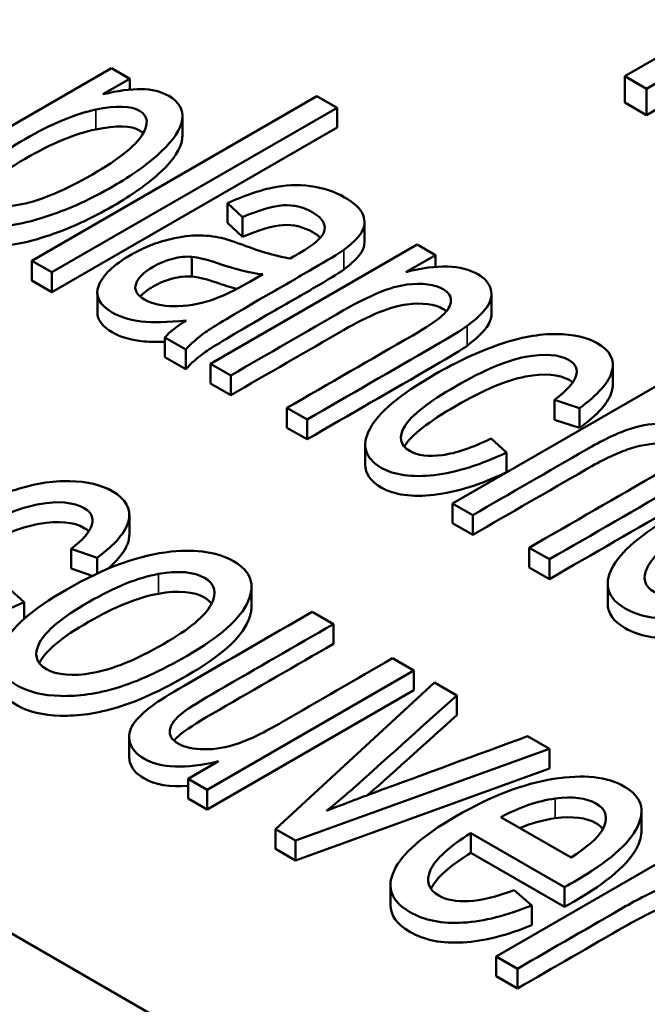
# Paper-space layout 'Layout1' of a CAD drawing. Units: inches. Extents: x 0 to 16.4, y 0 to 10.4.
# Drawn here: x 10.5 to 10.5, y 1.5 to 1.5 of the extents above; entities that cross this region are included whole.
import ezdxf

# ---------------------------------------------------------------- set-up
doc = ezdxf.new("R2010")
doc.units = ezdxf.units.IN
doc.header["$MEASUREMENT"] = 0
doc.layers.add('Viewport6ForCustomObjects_0', color=7, linetype='Continuous')
doc.layers.add('Visible (ANSI)', color=7, linetype='Continuous', lineweight=50)
doc.layers.add('Visible Narrow (ANSI)', color=7, linetype='Continuous', lineweight=35)

# ---------------------------------------------------------------- blocks, each defined once
blk = doc.blocks.new('CustomObjectsInViewport6_0')
at = {"layer": 'Visible (ANSI)'}
for p, q in [((-10015.01724, -10007.47715), (-10012.31514, -10009.03721)), ((-10012.54789, -10008.15164), (-10012.39202, -10008.06164)), ((-10012.3786, -10008.06939), (-10012.53448, -10008.15938)), ((-10012.3786, -10008.08572), (-10012.53448, -10008.17571)), ((-10013.04319, -10008.24895), (-10012.86605, -10008.14668)), ((-10012.86605, -10008.14668), (-10012.85469, -10008.15324)), ((-10012.85469, -10008.15324), (-10012.87133, -10008.16285)), ((-10012.85469, -10008.15324), (-10012.85469, -10008.15995)), ((-10012.54789, -10008.16797), (-10012.54789, -10008.15164)), ((-10012.53448, -10008.15938), (-10012.54789, -10008.15164)), ((-10012.53448, -10008.17571), (-10012.53448, -10008.15938)), ((-10012.91543, -10008.26606), (-10012.73865, -10008.16399)), ((-10012.73865, -10008.16399), (-10012.72616, -10008.1712)), ((-10012.72616, -10008.1712), (-10012.90294, -10008.27326)), ((-10012.72616, -10008.1712), (-10012.72616, -10008.18345)), ((-10012.53448, -10008.17571), (-10012.54789, -10008.16797)), ((-10012.82209, -10008.1764), (-10012.82209, -10008.18865)), ((-10012.72616, -10008.18345), (-10012.90294, -10008.28551)), ((-10012.79414, -10008.23039), (-10012.79414, -10008.24263)), ((-10012.78484, -10008.2391), (-10012.79414, -10008.23039)), ((-10012.78484, -10008.2391), (-10012.78484, -10008.25135)), ((-10012.78484, -10008.25135), (-10012.79414, -10008.24263)), ((-10012.70922, -10008.2423), (-10012.70922, -10008.25454)), ((-10012.80461, -10008.33004), (-10012.67654, -10008.25609)), ((-10012.67654, -10008.25609), (-10012.6653, -10008.26258)), ((-10012.81612, -10008.26365), (-10012.81612, -10008.2759)), ((-10012.6653, -10008.26258), (-10012.68353, -10008.2731)), ((-10012.6653, -10008.26258), (-10012.6653, -10008.26989)), ((-10012.91543, -10008.26606), (-10012.91543, -10008.2783)), ((-10012.90294, -10008.27326), (-10012.91543, -10008.26606)), ((-10012.90294, -10008.27326), (-10012.90294, -10008.28551)), ((-10012.78027, -10008.27908), (-10012.77231, -10008.27448)), ((-10012.90294, -10008.28551), (-10012.91543, -10008.2783)), ((-10012.87479, -10008.28595), (-10012.87479, -10008.2982)), ((-10012.63051, -10008.28686), (-10012.63051, -10008.2991)), ((-10012.83303, -10008.31362), (-10012.83303, -10008.32587)), ((-10012.82, -10008.32115), (-10012.83303, -10008.31362)), ((-10012.6546, -10008.41664), (-10012.47782, -10008.31458)), ((-10012.82, -10008.33339), (-10012.83303, -10008.32587)), ((-10012.82, -10008.32115), (-10012.82, -10008.33339)), ((-10012.80461, -10008.33004), (-10012.80461, -10008.34228)), ((-10012.79212, -10008.33724), (-10012.80461, -10008.33004)), ((-10012.55528, -10008.33065), (-10012.55528, -10008.3429)), ((-10012.79212, -10008.33724), (-10012.79212, -10008.34949)), ((-10012.79212, -10008.34949), (-10012.80461, -10008.34228)), ((-10012.57601, -10008.35758), (-10012.59141, -10008.35245)), ((-10012.59141, -10008.35245), (-10012.59141, -10008.36469)), ((-10012.74477, -10008.36459), (-10012.75725, -10008.35738)), ((-10012.75725, -10008.35738), (-10012.75725, -10008.36963)), ((-10012.57601, -10008.35758), (-10012.57601, -10008.36983)), ((-10012.74477, -10008.36459), (-10012.74477, -10008.37683)), ((-10012.57601, -10008.36983), (-10012.59141, -10008.36469)), ((-10012.74477, -10008.37683), (-10012.75725, -10008.36963)), ((-10012.70872, -10008.38025), (-10012.70872, -10008.3925)), ((-10012.63067, -10008.37631), (-10012.62115, -10008.38499)), ((-10012.62115, -10008.38499), (-10012.62115, -10008.39724)), ((-10012.6546, -10008.41664), (-10012.6546, -10008.42889)), ((-10012.64212, -10008.42385), (-10012.6546, -10008.41664)), ((-10012.85495, -10008.42363), (-10012.85495, -10008.43588)), ((-10012.64212, -10008.42385), (-10012.64212, -10008.4361)), ((-10012.64212, -10008.4361), (-10012.6546, -10008.42889)), ((-10012.87497, -10008.45034), (-10012.89105, -10008.44481)), ((-10012.89105, -10008.44481), (-10012.89105, -10008.45706)), ((-10012.5946, -10008.45128), (-10012.60708, -10008.44408)), ((-10012.60708, -10008.44408), (-10012.60708, -10008.45632)), ((-10012.87497, -10008.45034), (-10012.87497, -10008.46015)), ((-10012.5946, -10008.45128), (-10012.5946, -10008.46353)), ((-10012.87794, -10008.46156), (-10012.89105, -10008.45706)), ((-10012.5946, -10008.46353), (-10012.60708, -10008.45632)), ((-10012.55846, -10008.46645), (-10012.55846, -10008.4787)), ((-10012.93025, -10008.46871), (-10012.92004, -10008.47779)), ((-10012.77923, -10008.46841), (-10012.77923, -10008.48066)), ((-10012.92004, -10008.47779), (-10012.92004, -10008.48811)), ((-10012.74166, -10008.48386), (-10012.72847, -10008.49147)), ((-10012.72847, -10008.49147), (-10012.72847, -10008.50372)), ((-10012.69176, -10008.51267), (-10012.67857, -10008.52028)), ((-10012.67857, -10008.52028), (-10012.80664, -10008.59422)), ((-10012.67857, -10008.52028), (-10012.67857, -10008.53253)), ((-10012.76435, -10008.61864), (-10012.6659, -10008.52759)), ((-10012.6659, -10008.52759), (-10012.65197, -10008.53564)), ((-10012.67857, -10008.53253), (-10012.80664, -10008.60647)), ((-10012.65197, -10008.53564), (-10012.65197, -10008.54789)), ((-10012.85505, -10008.56128), (-10012.85505, -10008.57353)), ((-10012.60809, -10008.56097), (-10012.59451, -10008.56881)), ((-10012.59451, -10008.56881), (-10012.75204, -10008.62575)), ((-10012.59451, -10008.56881), (-10012.59451, -10008.58106)), ((-10012.81843, -10008.58742), (-10012.79962, -10008.57656)), ((-10012.59451, -10008.58106), (-10012.75204, -10008.63799)), ((-10012.81843, -10008.58742), (-10012.81843, -10008.59966)), ((-10012.80664, -10008.59422), (-10012.81843, -10008.58742)), ((-10012.80664, -10008.59422), (-10012.80664, -10008.60647)), ((-10012.80664, -10008.60647), (-10012.81843, -10008.59966)), ((-10012.62462, -10008.61117), (-10012.58118, -10008.63625)), ((-10012.53752, -10008.60752), (-10012.53752, -10008.61976)), ((-10012.76435, -10008.61864), (-10012.76435, -10008.63089)), ((-10012.75204, -10008.62575), (-10012.76435, -10008.61864)), ((-10012.58519, -10008.65456), (-10012.64323, -10008.62105)), ((-10012.64323, -10008.62105), (-10012.64323, -10008.6333)), ((-10012.62762, -10008.69758), (-10012.49955, -10008.62364)), ((-10012.75204, -10008.63799), (-10012.76435, -10008.63089)), ((-10012.75204, -10008.62575), (-10012.75204, -10008.63799)), ((-10012.58519, -10008.6668), (-10012.64323, -10008.6333)), ((-10012.69311, -10008.65334), (-10012.69311, -10008.66558)), ((-10012.58519, -10008.65456), (-10012.58519, -10008.6668)), ((-10012.61641, -10008.65643), (-10012.60554, -10008.66589)), ((-10012.60554, -10008.66589), (-10012.60554, -10008.67814)), ((-10012.62762, -10008.69758), (-10012.62762, -10008.70983)), ((-10012.61443, -10008.7052), (-10012.62762, -10008.69758)), ((-10012.61443, -10008.71744), (-10012.62762, -10008.70983)), ((-10012.61443, -10008.7052), (-10012.61443, -10008.71744))]:
    blk.add_line(p, q, dxfattribs=at)
for centre, major_axis, ratio, start_param, end_param in [((-10012.40393, -10007.8744), (0.41562, 0.41597), 0.098124, 3.334839, 3.492094), ((-10011.58734, -10006.8805), (1.09441, 1.50219), 0.104182, 3.240271, 3.336651), ((-9985.19456, -9979.66137), (27.46919, 28.99668), 0.020262, 3.163253, 3.182692)]:
    blk.add_ellipse(centre, major_axis=major_axis, ratio=ratio, start_param=start_param, end_param=end_param, dxfattribs=at)
at = {"layer": 'Visible (ANSI)', "extrusion": (0, 0, -1)}
blk.add_ellipse((-10012.61819, -10008.27718), major_axis=(-0.22039, -0.04911), ratio=0.185388, start_param=0.269803, end_param=0.459608, dxfattribs=at)
at = {"layer": 'Visible (ANSI)'}
for points, knots in [([(-10012.87133, -10008.16285), (-10012.86214, -10008.16063), (-10012.85421, -10008.15957), (-10012.84096, -10008.15971), (-10012.83523, -10008.16113), (-10012.82415, -10008.16753), (-10012.82143, -10008.17239), (-10012.82302, -10008.1844), (-10012.82737, -10008.1911), (-10012.84298, -10008.20575), (-10012.85298, -10008.21297), (-10012.8783, -10008.22759), (-10012.89146, -10008.23363), (-10012.91781, -10008.24259), (-10012.92981, -10008.24496), (-10012.95127, -10008.24549), (-10012.95949, -10008.24396), (-10012.96935, -10008.23827), (-10012.97155, -10008.23522), (-10012.9721, -10008.22788), (-10012.97091, -10008.2241), (-10012.96839, -10008.22018)], [0.4458081, 0.4458081, 0.4458081, 0.4458081, 0.4813865, 0.4813865, 0.5168231, 0.5168231, 0.5629865, 0.5629865, 0.6090443, 0.6090443, 0.65491, 0.65491, 0.7041733, 0.7041733, 0.7536364, 0.7536364, 0.8028835, 0.8028835, 0.8388631, 0.8388631, 0.8750891, 0.8750891, 0.8750891, 0.8750891]), ([(-10012.87569, -10008.17239), (-10012.88844, -10008.17501), (-10012.90304, -10008.18109), (-10012.936, -10008.20013), (-10012.94627, -10008.20825), (-10012.95431, -10008.22178), (-10012.95362, -10008.22672), (-10012.94261, -10008.23307), (-10012.93378, -10008.23347), (-10012.92169, -10008.23105)], [0, 0, 0, 0, 0.1256196, 0.1256196, 0.2515842, 0.2515842, 0.3775489, 0.3775489, 0.5053131, 0.5053131, 0.5053131, 0.5053131]), ([(-10012.92169, -10008.23105), (-10012.90954, -10008.22863), (-10012.89496, -10008.22247), (-10012.86149, -10008.20315), (-10012.85121, -10008.19499), (-10012.84275, -10008.18114), (-10012.84326, -10008.17613), (-10012.85392, -10008.16997), (-10012.86297, -10008.16976), (-10012.87569, -10008.17239)], [0.5053131, 0.5053131, 0.5053131, 0.5053131, 0.6336519, 0.6336519, 0.7558955, 0.7558955, 0.8785431, 0.8785431, 1, 1, 1, 1]), ([(-10012.87569, -10008.18464), (-10012.88844, -10008.18725), (-10012.90304, -10008.19334), (-10012.936, -10008.21237), (-10012.94627, -10008.22049), (-10012.95043, -10008.22749), (-10012.95056, -10008.22772), (-10012.95069, -10008.22795)], [0, 0, 0, 0, 0.1256196, 0.1256196, 0.2515842, 0.2515842, 0.2559054, 0.2559054, 0.2559054, 0.2559054]), ([(-10012.84635, -10008.18698), (-10012.84697, -10008.18636), (-10012.84773, -10008.1858), (-10012.85392, -10008.18222), (-10012.86297, -10008.18201), (-10012.87569, -10008.18464)], [0.8582223, 0.8582223, 0.8582223, 0.8582223, 0.8785431, 0.8785431, 1, 1, 1, 1]), ([(-10012.82209, -10008.18865), (-10012.82209, -10008.1893), (-10012.82214, -10008.18997), (-10012.82302, -10008.19665), (-10012.82737, -10008.20335), (-10012.84298, -10008.21799), (-10012.85298, -10008.22522), (-10012.8783, -10008.23984), (-10012.89146, -10008.24588), (-10012.91781, -10008.25483), (-10012.92981, -10008.25721), (-10012.95127, -10008.25773), (-10012.95949, -10008.2562), (-10012.96935, -10008.25051), (-10012.97155, -10008.24746), (-10012.97185, -10008.24346), (-10012.97186, -10008.24311), (-10012.97186, -10008.24276)], [0.5577574, 0.5577574, 0.5577574, 0.5577574, 0.5629865, 0.5629865, 0.6090443, 0.6090443, 0.65491, 0.65491, 0.7041733, 0.7041733, 0.7536364, 0.7536364, 0.8028835, 0.8028835, 0.8388631, 0.8388631, 0.8422837, 0.8422837, 0.8422837, 0.8422837]), ([(-10012.79414, -10008.23039), (-10012.78393, -10008.22578), (-10012.77479, -10008.22261), (-10012.75852, -10008.21912), (-10012.75056, -10008.21874), (-10012.73494, -10008.22079), (-10012.72782, -10008.22315), (-10012.7152, -10008.23043), (-10012.71142, -10008.23413), (-10012.70867, -10008.24165), (-10012.70902, -10008.24517), (-10012.71312, -10008.25183), (-10012.71673, -10008.25539), (-10012.72197, -10008.25926)], [0.4831454, 0.4831454, 0.4831454, 0.4831454, 0.5242086, 0.5242086, 0.5654759, 0.5654759, 0.606409, 0.606409, 0.6471737, 0.6471737, 0.6877504, 0.6877504, 0.7287125, 0.7287125, 0.7287125, 0.7287125]), ([(-10012.75531, -10008.26466), (-10012.75227, -10008.26297), (-10012.75034, -10008.26189), (-10012.74071, -10008.25633), (-10012.73567, -10008.25203), (-10012.73266, -10008.24393), (-10012.735, -10008.23978), (-10012.74717, -10008.23276), (-10012.75325, -10008.23128), (-10012.76601, -10008.23216), (-10012.7744, -10008.23463), (-10012.78484, -10008.2391)], [0.1635843, 0.1635843, 0.1635843, 0.1635843, 0.1687636, 0.1687636, 0.2284778, 0.2284778, 0.3093869, 0.3093869, 0.3849466, 0.3849466, 0.4605063, 0.4605063, 0.4605063, 0.4605063]), ([(-10012.73657, -10008.25193), (-10012.73776, -10008.25071), (-10012.73933, -10008.24953), (-10012.74717, -10008.245), (-10012.75325, -10008.24353), (-10012.76601, -10008.24441), (-10012.7744, -10008.24688), (-10012.78484, -10008.25135)], [0.2842423, 0.2842423, 0.2842423, 0.2842423, 0.3093869, 0.3093869, 0.3849466, 0.3849466, 0.4605063, 0.4605063, 0.4605063, 0.4605063]), ([(-10012.81975, -10008.30307), (-10012.83121, -10008.30434), (-10012.84049, -10008.30457), (-10012.85466, -10008.30287), (-10012.86064, -10008.30103), (-10012.87364, -10008.29352), (-10012.87642, -10008.28795), (-10012.87136, -10008.275), (-10012.86477, -10008.26867), (-10012.84781, -10008.25888), (-10012.84123, -10008.25604), (-10012.82759, -10008.25197), (-10012.82128, -10008.2508), (-10012.80969, -10008.25026), (-10012.80435, -10008.2506), (-10012.79939, -10008.25159)], [0.0117638, 0.0117638, 0.0117638, 0.0117638, 0.0263127, 0.0263127, 0.0409237, 0.0409237, 0.0649661, 0.0649661, 0.0890084, 0.0890084, 0.1030078, 0.1030078, 0.1171187, 0.1171187, 0.1313487, 0.1313487, 0.1313487, 0.1313487]), ([(-10012.79939, -10008.25159), (-10012.79579, -10008.25236), (-10012.79101, -10008.25387), (-10012.77286, -10008.2607), (-10012.76296, -10008.26359), (-10012.75531, -10008.26466)], [0.13134873, 0.13134873, 0.13134873, 0.13134873, 0.14196899, 0.14196899, 0.16358433, 0.16358433, 0.16358433, 0.16358433]), ([(-10012.72197, -10008.25926), (-10012.72526, -10008.26164), (-10012.7317, -10008.2656), (-10012.75098, -10008.27673), (-10012.76063, -10008.2823), (-10012.79049, -10008.29954), (-10012.80299, -10008.30706), (-10012.81256, -10008.31385), (-10012.81668, -10008.31743), (-10012.82, -10008.32115)], [0.7287125, 0.7287125, 0.7287125, 0.7287125, 0.7681555, 0.7681555, 0.8076603, 0.8076603, 0.8904351, 0.8904351, 0.97317, 0.97317, 0.97317, 0.97317]), ([(-10012.70922, -10008.25454), (-10012.70922, -10008.25669), (-10012.70983, -10008.25875), (-10012.71312, -10008.26408), (-10012.71673, -10008.26764), (-10012.72197, -10008.27151)], [0.66341691, 0.66341691, 0.66341691, 0.66341691, 0.68775037, 0.68775037, 0.72871249, 0.72871249, 0.72871249, 0.72871249]), ([(-10012.81612, -10008.26365), (-10012.81986, -10008.26337), (-10012.82387, -10008.26377), (-10012.83237, -10008.26601), (-10012.83639, -10008.26766), (-10012.84593, -10008.27317), (-10012.8495, -10008.2767), (-10012.85215, -10008.28408), (-10012.85042, -10008.28729), (-10012.84074, -10008.29288), (-10012.83467, -10008.2943), (-10012.81985, -10008.29439), (-10012.81208, -10008.29309), (-10012.80398, -10008.29045)], [0.3112587, 0.3112587, 0.3112587, 0.3112587, 0.3760668, 0.3760668, 0.4417128, 0.4417128, 0.5429499, 0.5429499, 0.645021, 0.645021, 0.7460004, 0.7460004, 0.8469799, 0.8469799, 0.8469799, 0.8469799]), ([(-10012.77231, -10008.27448), (-10012.78005, -10008.27372), (-10012.78957, -10008.27135), (-10012.8073, -10008.26521), (-10012.81241, -10008.26397), (-10012.81612, -10008.26365)], [0.058196, 0.058196, 0.058196, 0.058196, 0.2196994, 0.2196994, 0.3112587, 0.3112587, 0.3112587, 0.3112587]), ([(-10012.68353, -10008.2731), (-10012.66405, -10008.26811), (-10012.6492, -10008.26854), (-10012.63453, -10008.27701), (-10012.63185, -10008.28017), (-10012.62992, -10008.28767), (-10012.63081, -10008.29137), (-10012.63613, -10008.2987), (-10012.64015, -10008.30253), (-10012.64559, -10008.30655)], [0.2748891, 0.2748891, 0.2748891, 0.2748891, 0.3294023, 0.3294023, 0.3531217, 0.3531217, 0.3769799, 0.3769799, 0.4006338, 0.4006338, 0.4006338, 0.4006338]), ([(-10012.81612, -10008.2759), (-10012.81986, -10008.27562), (-10012.82387, -10008.27602), (-10012.83237, -10008.27826), (-10012.83639, -10008.27991), (-10012.84363, -10008.28409), (-10012.84631, -10008.28617), (-10012.84817, -10008.28831)], [0.3112587, 0.3112587, 0.3112587, 0.3112587, 0.3760668, 0.3760668, 0.4417128, 0.4417128, 0.5026219, 0.5026219, 0.5026219, 0.5026219]), ([(-10012.72197, -10008.27151), (-10012.72526, -10008.27389), (-10012.7317, -10008.27785), (-10012.75098, -10008.28898), (-10012.76063, -10008.29455), (-10012.79049, -10008.31179), (-10012.80299, -10008.3193), (-10012.81256, -10008.32609), (-10012.81668, -10008.32967), (-10012.82, -10008.33339)], [0.7287125, 0.7287125, 0.7287125, 0.7287125, 0.7681555, 0.7681555, 0.8076603, 0.8076603, 0.8904351, 0.8904351, 0.97317, 0.97317, 0.97317, 0.97317]), ([(-10012.78842, -10008.28357), (-10012.7923, -10008.28251), (-10012.79645, -10008.28122), (-10012.8073, -10008.27746), (-10012.81241, -10008.27621), (-10012.81612, -10008.2759)], [0.1564493, 0.1564493, 0.1564493, 0.1564493, 0.2196994, 0.2196994, 0.3112587, 0.3112587, 0.3112587, 0.3112587]), ([(-10012.75725, -10008.35738), (-10012.73128, -10008.34238), (-10012.7053, -10008.32739), (-10012.67051, -10008.3073), (-10012.66438, -10008.30322), (-10012.65758, -10008.29702), (-10012.65579, -10008.29403), (-10012.65548, -10008.28813), (-10012.65709, -10008.2857), (-10012.66572, -10008.28072), (-10012.67326, -10008.27976), (-10012.69274, -10008.28211), (-10012.70579, -10008.2874), (-10012.74548, -10008.31032), (-10012.7688, -10008.32378), (-10012.79212, -10008.33724)], [0.5432164, 0.5432164, 0.5432164, 0.5432164, 0.6608839, 0.6608839, 0.7008348, 0.7008348, 0.7407356, 0.7407356, 0.7808344, 0.7808344, 0.8447419, 0.8447419, 0.9087792, 0.9087792, 1, 1, 1, 1]), ([(-10012.65841, -10008.29742), (-10012.65899, -10008.29693), (-10012.65966, -10008.29647), (-10012.66572, -10008.29297), (-10012.67326, -10008.29201), (-10012.69274, -10008.29435), (-10012.70579, -10008.29965), (-10012.74548, -10008.32256), (-10012.7688, -10008.33603), (-10012.79212, -10008.34949)], [0.771711, 0.771711, 0.771711, 0.771711, 0.7808344, 0.7808344, 0.8447419, 0.8447419, 0.9087792, 0.9087792, 1, 1, 1, 1]), ([(-10012.83303, -10008.31636), (-10012.83862, -10008.31659), (-10012.84346, -10008.31646), (-10012.85466, -10008.31512), (-10012.86064, -10008.31328), (-10012.87171, -10008.30688), (-10012.87479, -10008.3028), (-10012.87479, -10008.2982)], [0.01787525, 0.01787525, 0.01787525, 0.01787525, 0.02631274, 0.02631274, 0.0409237, 0.0409237, 0.05923632, 0.05923632, 0.05923632, 0.05923632]), ([(-10012.63051, -10008.2991), (-10012.63051, -10008.30186), (-10012.63151, -10008.30458), (-10012.63613, -10008.31094), (-10012.64015, -10008.31478), (-10012.64559, -10008.31879)], [0.35937182, 0.35937182, 0.35937182, 0.35937182, 0.37697992, 0.37697992, 0.40063376, 0.40063376, 0.40063376, 0.40063376]), ([(-10012.64559, -10008.30655), (-10012.64917, -10008.30912), (-10012.65599, -10008.31333), (-10012.69228, -10008.33428), (-10012.71852, -10008.34943), (-10012.74477, -10008.36459)], [0.4006338, 0.4006338, 0.4006338, 0.4006338, 0.4348693, 0.4348693, 0.5243649, 0.5243649, 0.5243649, 0.5243649]), ([(-10012.62115, -10008.38499), (-10012.6372, -10008.39269), (-10012.65216, -10008.39737), (-10012.67985, -10008.40061), (-10012.69078, -10008.3991), (-10012.70891, -10008.38863), (-10012.71128, -10008.38063), (-10012.70062, -10008.36035), (-10012.6873, -10008.3491), (-10012.65207, -10008.32876), (-10012.63867, -10008.32255), (-10012.61266, -10008.31359), (-10012.60085, -10008.31144), (-10012.57973, -10008.31165), (-10012.57125, -10008.31354), (-10012.55692, -10008.32181), (-10012.5539, -10008.32763), (-10012.5578, -10008.34162), (-10012.56453, -10008.34927), (-10012.57601, -10008.35758)], [0.0633575, 0.0633575, 0.0633575, 0.0633575, 0.1245461, 0.1245461, 0.185823, 0.185823, 0.2623203, 0.2623203, 0.3388899, 0.3388899, 0.3884255, 0.3884255, 0.4377883, 0.4377883, 0.4869443, 0.4869443, 0.5487922, 0.5487922, 0.6102715, 0.6102715, 0.6102715, 0.6102715]), ([(-10012.64559, -10008.31879), (-10012.64917, -10008.32137), (-10012.65599, -10008.32558), (-10012.69228, -10008.34653), (-10012.71852, -10008.36168), (-10012.74477, -10008.37683)], [0.4006338, 0.4006338, 0.4006338, 0.4006338, 0.4348693, 0.4348693, 0.5243649, 0.5243649, 0.5243649, 0.5243649]), ([(-10012.59141, -10008.35245), (-10012.58399, -10008.34681), (-10012.57955, -10008.3419), (-10012.57675, -10008.3335), (-10012.57811, -10008.3302), (-10012.58857, -10008.32417), (-10012.59763, -10008.32348), (-10012.62113, -10008.32798), (-10012.63547, -10008.33401), (-10012.66966, -10008.35375), (-10012.68024, -10008.36205), (-10012.68833, -10008.37541), (-10012.68722, -10008.38052), (-10012.67622, -10008.38687), (-10012.66954, -10008.38776), (-10012.66101, -10008.38662)], [0.6343228, 0.6343228, 0.6343228, 0.6343228, 0.6735652, 0.6735652, 0.7128077, 0.7128077, 0.7721618, 0.7721618, 0.831516, 0.831516, 0.8918198, 0.8918198, 0.9519199, 0.9519199, 1, 1, 1, 1]), ([(-10012.58015, -10008.34156), (-10012.58075, -10008.34102), (-10012.58146, -10008.34052), (-10012.58857, -10008.33641), (-10012.59763, -10008.33573), (-10012.62113, -10008.34023), (-10012.63547, -10008.34625), (-10012.66966, -10008.36599), (-10012.68024, -10008.3743), (-10012.68437, -10008.38112), (-10012.68445, -10008.38125), (-10012.68452, -10008.38138)], [0.7051261, 0.7051261, 0.7051261, 0.7051261, 0.7128077, 0.7128077, 0.7721618, 0.7721618, 0.831516, 0.831516, 0.8918198, 0.8918198, 0.8929882, 0.8929882, 0.8929882, 0.8929882]), ([(-10012.55528, -10008.3429), (-10012.55528, -10008.34418), (-10012.55547, -10008.34552), (-10012.5578, -10008.35387), (-10012.56453, -10008.36152), (-10012.57601, -10008.36983)], [0.53664071, 0.53664071, 0.53664071, 0.53664071, 0.54879225, 0.54879225, 0.61027151, 0.61027151, 0.61027151, 0.61027151]), ([(-10012.60708, -10008.44408), (-10012.58003, -10008.42845), (-10012.55297, -10008.41283), (-10012.5151, -10008.39097), (-10012.50854, -10008.38562), (-10012.50407, -10008.37677), (-10012.50545, -10008.37315), (-10012.51409, -10008.36816), (-10012.5192, -10008.36709), (-10012.53239, -10008.3672), (-10012.53926, -10008.36846), (-10012.55341, -10008.37345), (-10012.56203, -10008.37761), (-10012.59542, -10008.39689), (-10012.61877, -10008.41037), (-10012.64212, -10008.42385)], [0.6202755, 0.6202755, 0.6202755, 0.6202755, 0.7318656, 0.7318656, 0.7764394, 0.7764394, 0.8213279, 0.8213279, 0.8548762, 0.8548762, 0.8884244, 0.8884244, 0.9219726, 0.9219726, 1, 1, 1, 1]), ([(-10012.48048, -10008.37242), (-10012.48023, -10008.3769), (-10012.48249, -10008.38154), (-10012.49221, -10008.39118), (-10012.5009, -10008.39718), (-10012.54048, -10008.42004), (-10012.56754, -10008.43566), (-10012.5946, -10008.45128)], [0.4861097, 0.4861097, 0.4861097, 0.4861097, 0.5142562, 0.5142562, 0.5423756, 0.5423756, 0.6031148, 0.6031148, 0.6031148, 0.6031148]), ([(-10012.50822, -10008.38403), (-10012.50884, -10008.38351), (-10012.50957, -10008.38302), (-10012.51409, -10008.38041), (-10012.5192, -10008.37934), (-10012.53239, -10008.37945), (-10012.53926, -10008.38071), (-10012.55341, -10008.38569), (-10012.56203, -10008.38986), (-10012.59542, -10008.40914), (-10012.61877, -10008.42262), (-10012.64212, -10008.4361)], [0.8138497, 0.8138497, 0.8138497, 0.8138497, 0.8213279, 0.8213279, 0.8548762, 0.8548762, 0.8884244, 0.8884244, 0.9219726, 0.9219726, 1, 1, 1, 1]), ([(-10012.48046, -10008.38534), (-10012.48046, -10008.38961), (-10012.48274, -10008.39403), (-10012.49221, -10008.40342), (-10012.5009, -10008.40943), (-10012.54048, -10008.43229), (-10012.56754, -10008.44791), (-10012.5946, -10008.46353)], [0.4875137, 0.4875137, 0.4875137, 0.4875137, 0.5142562, 0.5142562, 0.5423756, 0.5423756, 0.6031148, 0.6031148, 0.6031148, 0.6031148]), ([(-10012.62115, -10008.39724), (-10012.6372, -10008.40494), (-10012.65216, -10008.40962), (-10012.67985, -10008.41286), (-10012.69078, -10008.41134), (-10012.70543, -10008.40289), (-10012.70872, -10008.39815), (-10012.70872, -10008.3925)], [0.0633575, 0.0633575, 0.0633575, 0.0633575, 0.1245461, 0.1245461, 0.185823, 0.185823, 0.2358439, 0.2358439, 0.2358439, 0.2358439]), ([(-10012.4738, -10008.47659), (-10012.48897, -10008.48297), (-10012.50292, -10008.48667), (-10012.52839, -10008.48869), (-10012.53903, -10008.48671), (-10012.55835, -10008.47555), (-10012.56114, -10008.46731), (-10012.55064, -10008.44668), (-10012.53767, -10008.43553), (-10012.4953, -10008.41107), (-10012.47537, -10008.40326), (-10012.43884, -10008.39688), (-10012.42457, -10008.39822), (-10012.40457, -10008.40977), (-10012.40234, -10008.41779), (-10012.4132, -10008.43847), (-10012.42644, -10008.44973), (-10012.44888, -10008.46268), (-10012.45085, -10008.46378), (-10012.45348, -10008.46524)], [0.0691785, 0.0691785, 0.0691785, 0.0691785, 0.1344995, 0.1344995, 0.1999337, 0.1999337, 0.2822734, 0.2822734, 0.3643654, 0.3643654, 0.4491286, 0.4491286, 0.5338917, 0.5338917, 0.6158366, 0.6158366, 0.6977815, 0.6977815, 0.7026842, 0.7026842, 0.7026842, 0.7026842]), ([(-10012.92004, -10008.47779), (-10012.93616, -10008.48545), (-10012.95132, -10008.49001), (-10012.97964, -10008.4929), (-10012.99095, -10008.49116), (-10013.0101, -10008.4801), (-10013.01293, -10008.47183), (-10013.00296, -10008.45115), (-10012.98982, -10008.4398), (-10012.95459, -10008.41946), (-10012.94111, -10008.4133), (-10012.9148, -10008.40451), (-10012.90277, -10008.40249), (-10012.88103, -10008.40305), (-10012.87223, -10008.40513), (-10012.85709, -10008.41387), (-10012.85369, -10008.41991), (-10012.85702, -10008.43423), (-10012.86357, -10008.44198), (-10012.87497, -10008.45034)], [0.0644262, 0.0644262, 0.0644262, 0.0644262, 0.125712, 0.125712, 0.187093, 0.187093, 0.2637203, 0.2637203, 0.3404265, 0.3404265, 0.3900504, 0.3900504, 0.4395059, 0.4395059, 0.488766, 0.488766, 0.5507448, 0.5507448, 0.6123563, 0.6123563, 0.6123563, 0.6123563]), ([(-10012.89105, -10008.44481), (-10012.8837, -10008.43913), (-10012.87937, -10008.43416), (-10012.8769, -10008.42557), (-10012.87847, -10008.42215), (-10012.88951, -10008.41578), (-10012.89886, -10008.41492), (-10012.92281, -10008.41917), (-10012.93726, -10008.42513), (-10012.97145, -10008.44487), (-10012.98192, -10008.45323), (-10012.98959, -10008.46685), (-10012.9882, -10008.47212), (-10012.97657, -10008.47883), (-10012.96965, -10008.47985), (-10012.96095, -10008.47882)], [0.6373197, 0.6373197, 0.6373197, 0.6373197, 0.676238, 0.676238, 0.7151562, 0.7151562, 0.7740201, 0.7740201, 0.8328839, 0.8328839, 0.8926896, 0.8926896, 0.9523065, 0.9523065, 1, 1, 1, 1]), ([(-10012.88009, -10008.43393), (-10012.88084, -10008.43319), (-10012.88176, -10008.4325), (-10012.88951, -10008.42802), (-10012.89886, -10008.42717), (-10012.92281, -10008.43141), (-10012.93726, -10008.43738), (-10012.97145, -10008.45712), (-10012.98192, -10008.46548), (-10012.9858, -10008.47236), (-10012.98583, -10008.47242), (-10012.98587, -10008.47248)], [0.7054145, 0.7054145, 0.7054145, 0.7054145, 0.7151562, 0.7151562, 0.7740201, 0.7740201, 0.8328839, 0.8328839, 0.8926896, 0.8926896, 0.8932287, 0.8932287, 0.8932287, 0.8932287]), ([(-10012.85495, -10008.43588), (-10012.85495, -10008.437), (-10012.85508, -10008.43815), (-10012.85665, -10008.44488), (-10012.86089, -10008.4508), (-10012.86807, -10008.45709)], [0.5405308, 0.5405308, 0.5405308, 0.5405308, 0.55074483, 0.55074483, 0.59862075, 0.59862075, 0.59862075, 0.59862075]), ([(-10012.5084, -10008.43353), (-10012.522, -10008.44192), (-10012.53047, -10008.44946), (-10012.53719, -10008.46285), (-10012.53578, -10008.46796), (-10012.52507, -10008.47414), (-10012.51909, -10008.47519), (-10012.51168, -10008.47467)], [0.8140635, 0.8140635, 0.8140635, 0.8140635, 0.8815814, 0.8815814, 0.9494134, 0.9494134, 1, 1, 1, 1]), ([(-10012.93338, -10008.5045), (-10012.9286, -10008.49399), (-10012.91538, -10008.48246), (-10012.87007, -10008.4563), (-10012.84846, -10008.44846), (-10012.81287, -10008.44489), (-10012.79996, -10008.44685), (-10012.77963, -10008.45859), (-10012.77668, -10008.46698), (-10012.78617, -10008.48813), (-10012.79868, -10008.49929), (-10012.83553, -10008.52057), (-10012.84998, -10008.52717), (-10012.87488, -10008.53462), (-10012.8866, -10008.53631), (-10012.90853, -10008.53574), (-10012.91742, -10008.53361), (-10012.93508, -10008.52341), (-10012.93816, -10008.515), (-10012.93338, -10008.5045)], [0, 0, 0, 0, 0.113156, 0.113156, 0.237202, 0.237202, 0.340526, 0.340526, 0.455659, 0.455659, 0.570792, 0.570792, 0.664178, 0.664178, 0.757642, 0.757642, 0.850741, 0.850741, 1, 1, 1, 1]), ([(-10012.83691, -10008.46035), (-10012.84935, -10008.46252), (-10012.86382, -10008.46837), (-10012.89661, -10008.4873), (-10012.90669, -10008.49562), (-10012.91436, -10008.51006), (-10012.91293, -10008.51557), (-10012.8998, -10008.52315), (-10012.89026, -10008.52396), (-10012.87769, -10008.52172)], [0, 0, 0, 0, 0.1287627, 0.1287627, 0.2578811, 0.2578811, 0.3864432, 0.3864432, 0.5139338, 0.5139338, 0.5139338, 0.5139338]), ([(-10012.87769, -10008.52172), (-10012.86517, -10008.51948), (-10012.85051, -10008.51354), (-10012.81786, -10008.49469), (-10012.80805, -10008.48652), (-10012.80042, -10008.47204), (-10012.80183, -10008.46656), (-10012.81494, -10008.45899), (-10012.82443, -10008.45816), (-10012.83691, -10008.46035)], [0.5139338, 0.5139338, 0.5139338, 0.5139338, 0.6408768, 0.6408768, 0.7603124, 0.7603124, 0.8794025, 0.8794025, 1, 1, 1, 1]), ([(-10012.83691, -10008.4726), (-10012.84935, -10008.47477), (-10012.86382, -10008.48061), (-10012.89661, -10008.49954), (-10012.90669, -10008.50787), (-10012.91062, -10008.51527), (-10012.91071, -10008.51544), (-10012.91079, -10008.51561)], [0, 0, 0, 0, 0.1287627, 0.1287627, 0.2578811, 0.2578811, 0.2608811, 0.2608811, 0.2608811, 0.2608811]), ([(-10012.80397, -10008.47876), (-10012.80499, -10008.47737), (-10012.80645, -10008.47614), (-10012.81494, -10008.47124), (-10012.82443, -10008.47041), (-10012.83691, -10008.4726)], [0.8448468, 0.8448468, 0.8448468, 0.8448468, 0.8794025, 0.8794025, 1, 1, 1, 1]), ([(-10012.4738, -10008.48884), (-10012.48897, -10008.49522), (-10012.50292, -10008.49892), (-10012.52839, -10008.50094), (-10012.53903, -10008.49896), (-10012.55483, -10008.48983), (-10012.55846, -10008.48474), (-10012.55846, -10008.4787)], [0.0691785, 0.0691785, 0.0691785, 0.0691785, 0.1344995, 0.1344995, 0.1999337, 0.1999337, 0.2553319, 0.2553319, 0.2553319, 0.2553319]), ([(-10012.77923, -10008.48066), (-10012.77923, -10008.4835), (-10012.77996, -10008.48655), (-10012.78617, -10008.50038), (-10012.79868, -10008.51154), (-10012.83553, -10008.53282), (-10012.84998, -10008.53941), (-10012.87488, -10008.54687), (-10012.8866, -10008.54856), (-10012.90853, -10008.54799), (-10012.91742, -10008.54586), (-10012.93177, -10008.53757), (-10012.93556, -10008.53217), (-10012.93556, -10008.52576)], [0.4202121, 0.4202121, 0.4202121, 0.4202121, 0.4556594, 0.4556594, 0.5707924, 0.5707924, 0.6641781, 0.6641781, 0.7576422, 0.7576422, 0.8507408, 0.8507408, 0.9545427, 0.9545427, 0.9545427, 0.9545427]), ([(-10012.79962, -10008.57656), (-10012.82016, -10008.5814), (-10012.83561, -10008.58084), (-10012.85062, -10008.57218), (-10012.85346, -10008.56887), (-10012.85564, -10008.56092), (-10012.85496, -10008.55714), (-10012.85003, -10008.54984), (-10012.84602, -10008.54595), (-10012.83672, -10008.5391), (-10012.83025, -10008.535), (-10012.79457, -10008.5144), (-10012.76812, -10008.49913), (-10012.74166, -10008.48386)], [0.0477507, 0.0477507, 0.0477507, 0.0477507, 0.1023678, 0.1023678, 0.1264339, 0.1264339, 0.1505001, 0.1505001, 0.174622, 0.174622, 0.1908336, 0.1908336, 0.2373229, 0.2373229, 0.2373229, 0.2373229]), ([(-10012.72847, -10008.49147), (-10012.75215, -10008.50514), (-10012.77583, -10008.51882), (-10012.81087, -10008.53904), (-10012.81819, -10008.54359), (-10012.82652, -10008.54996), (-10012.82921, -10008.55357), (-10012.83034, -10008.56042), (-10012.82867, -10008.56328), (-10012.82076, -10008.56785), (-10012.81537, -10008.56903), (-10012.80173, -10008.56919), (-10012.79476, -10008.56798), (-10012.78037, -10008.56303), (-10012.77131, -10008.55859), (-10012.7375, -10008.53907), (-10012.71463, -10008.52587), (-10012.69176, -10008.51267)], [0.2522329, 0.2522329, 0.2522329, 0.2522329, 0.3325457, 0.3325457, 0.3710406, 0.3710406, 0.4272643, 0.4272643, 0.4832557, 0.4832557, 0.5392471, 0.5392471, 0.5950093, 0.5950093, 0.6507085, 0.6507085, 0.7670937, 0.7670937, 0.7670937, 0.7670937]), ([(-10012.72847, -10008.50372), (-10012.75215, -10008.51739), (-10012.77583, -10008.53106), (-10012.81087, -10008.55129), (-10012.81819, -10008.55583), (-10012.82397, -10008.56026), (-10012.82584, -10008.56205), (-10012.82719, -10008.5638)], [0.2522329, 0.2522329, 0.2522329, 0.2522329, 0.3325457, 0.3325457, 0.3710406, 0.3710406, 0.3982878, 0.3982878, 0.3982878, 0.3982878]), ([(-10012.65197, -10008.53564), (-10012.67197, -10008.55361), (-10012.69197, -10008.57159), (-10012.71844, -10008.59539), (-10012.72541, -10008.60133), (-10012.73281, -10008.60735)], [0.3190576, 0.3190576, 0.3190576, 0.3190576, 0.4778774, 0.4778774, 0.5293019, 0.5293019, 0.5293019, 0.5293019]), ([(-10012.73281, -10008.60735), (-10012.72489, -10008.60414), (-10012.7151, -10008.60039), (-10012.67173, -10008.58438), (-10012.6399, -10008.57269), (-10012.60809, -10008.56097)], [0.5293019, 0.5293019, 0.5293019, 0.5293019, 0.579448, 0.579448, 0.7170283, 0.7170283, 0.7170283, 0.7170283]), ([(-10012.81843, -10008.59184), (-10012.82988, -10008.59267), (-10012.83908, -10008.59109), (-10012.85062, -10008.58442), (-10012.85346, -10008.58111), (-10012.85488, -10008.57592), (-10012.85505, -10008.57471), (-10012.85505, -10008.57353)], [0.06591833, 0.06591833, 0.06591833, 0.06591833, 0.1023678, 0.1023678, 0.12643393, 0.12643393, 0.13384264, 0.13384264, 0.13384264, 0.13384264]), ([(-10012.60554, -10008.66589), (-10012.62083, -10008.67221), (-10012.63499, -10008.67578), (-10012.66108, -10008.67744), (-10012.67212, -10008.67523), (-10012.69253, -10008.66345), (-10012.6958, -10008.65493), (-10012.68602, -10008.63388), (-10012.67323, -10008.62263), (-10012.63086, -10008.59817), (-10012.61074, -10008.59046), (-10012.57349, -10008.5845), (-10012.55876, -10008.58611), (-10012.53763, -10008.59831), (-10012.53494, -10008.6066), (-10012.54509, -10008.62769), (-10012.55816, -10008.63904), (-10012.58059, -10008.65199), (-10012.58256, -10008.6531), (-10012.58519, -10008.65456)], [0.0701475, 0.0701475, 0.0701475, 0.0701475, 0.1352394, 0.1352394, 0.2004521, 0.2004521, 0.282513, 0.282513, 0.3643335, 0.3643335, 0.4488164, 0.4488164, 0.5332992, 0.5332992, 0.6149731, 0.6149731, 0.696647, 0.696647, 0.7015335, 0.7015335, 0.7015335, 0.7015335]), ([(-10012.58118, -10008.63625), (-10012.57099, -10008.6297), (-10012.56458, -10008.62406), (-10012.55778, -10008.61212), (-10012.55906, -10008.60656), (-10012.57178, -10008.59922), (-10012.58024, -10008.5982), (-10012.59101, -10008.59966)], [0.4199456, 0.4199456, 0.4199456, 0.4199456, 0.5664775, 0.5664775, 0.7940066, 0.7940066, 1, 1, 1, 1]), ([(-10012.56145, -10008.61853), (-10012.56247, -10008.61721), (-10012.5639, -10008.61602), (-10012.57178, -10008.61147), (-10012.58024, -10008.61045), (-10012.59101, -10008.61191)], [0.7313558, 0.7313558, 0.7313558, 0.7313558, 0.7940066, 0.7940066, 1, 1, 1, 1]), ([(-10012.64323, -10008.62105), (-10012.6568, -10008.62946), (-10012.66514, -10008.63707), (-10012.6714, -10008.65073), (-10012.6697, -10008.656), (-10012.65838, -10008.66254), (-10012.65217, -10008.66372), (-10012.64458, -10008.6633)], [0.8169825, 0.8169825, 0.8169825, 0.8169825, 0.8834456, 0.8834456, 0.9502098, 0.9502098, 1, 1, 1, 1]), ([(-10012.53752, -10008.61976), (-10012.53752, -10008.62273), (-10012.53835, -10008.62594), (-10012.54509, -10008.63993), (-10012.55816, -10008.65129), (-10012.58059, -10008.66424), (-10012.58256, -10008.66535), (-10012.58519, -10008.6668)], [0.5882373, 0.5882373, 0.5882373, 0.5882373, 0.6149731, 0.6149731, 0.696647, 0.696647, 0.7015335, 0.7015335, 0.7015335, 0.7015335]), ([(-10012.48606, -10008.65942), (-10012.48616, -10008.65576), (-10012.48782, -10008.65297), (-10012.49392, -10008.64945), (-10012.49795, -10008.64879), (-10012.50824, -10008.64942), (-10012.51386, -10008.65078), (-10012.52904, -10008.65675), (-10012.53823, -10008.6612), (-10012.56972, -10008.67938), (-10012.59208, -10008.69229), (-10012.61443, -10008.7052)], [0.7434378, 0.7434378, 0.7434378, 0.7434378, 0.7777973, 0.7777973, 0.8086328, 0.8086328, 0.8393234, 0.8393234, 0.8859342, 0.8859342, 1, 1, 1, 1]), ([(-10012.48606, -10008.67166), (-10012.48616, -10008.668), (-10012.48782, -10008.66522), (-10012.49392, -10008.6617), (-10012.49795, -10008.66104), (-10012.50824, -10008.66166), (-10012.51386, -10008.66303), (-10012.52904, -10008.66899), (-10012.53823, -10008.67345), (-10012.56972, -10008.69163), (-10012.59208, -10008.70454), (-10012.61443, -10008.71744)], [0.7434378, 0.7434378, 0.7434378, 0.7434378, 0.7777973, 0.7777973, 0.8086328, 0.8086328, 0.8393234, 0.8393234, 0.8859342, 0.8859342, 1, 1, 1, 1]), ([(-10012.60554, -10008.67814), (-10012.62083, -10008.68446), (-10012.63499, -10008.68803), (-10012.66108, -10008.68969), (-10012.67212, -10008.68748), (-10012.68912, -10008.67766), (-10012.69311, -10008.67211), (-10012.69311, -10008.66558)], [0.0701475, 0.0701475, 0.0701475, 0.0701475, 0.1352394, 0.1352394, 0.2004521, 0.2004521, 0.2578751, 0.2578751, 0.2578751, 0.2578751])]:
    blk.add_open_spline(points, degree=3, knots=knots, dxfattribs=at)
for points in [[(-10012.65197, -10008.54789), (-10012.67035, -10008.5644), (-10012.68872, -10008.58092), (-10012.7071, -10008.59744)], [(-10012.59101, -10008.59966), (-10012.60182, -10008.60114), (-10012.61301, -10008.60497), (-10012.62462, -10008.61117)], [(-10012.59101, -10008.61191), (-10012.59815, -10008.61289), (-10012.60545, -10008.61489), (-10012.61293, -10008.61792)], [(-10012.64323, -10008.6333), (-10012.65646, -10008.64149), (-10012.66472, -10008.64893), (-10012.66802, -10008.65561)]]:
    blk.add_open_spline(points, degree=3, dxfattribs=at)
at = {"layer": 'Visible Narrow (ANSI)'}
for p, q in [((-10012.87569, -10008.17239), (-10012.87569, -10008.18464)), ((-10012.72197, -10008.25926), (-10012.72197, -10008.27151)), ((-10012.64559, -10008.30655), (-10012.64559, -10008.31879)), ((-10012.83691, -10008.46035), (-10012.83691, -10008.4726)), ((-10012.59101, -10008.59966), (-10012.59101, -10008.61191))]:
    blk.add_line(p, q, dxfattribs=at)

psp = doc.layouts.get("Layout1")

# ---------------------------------------------------------------- block references
at = {"layer": 'Viewport6ForCustomObjects_0', "xscale": 0.1250000000000004, "yscale": 0.1250000000000004, "zscale": 0.1250000000000004}
psp.add_blockref('CustomObjectsInViewport6_0', (1262.0817, 1252.561224), dxfattribs=at)

doc.saveas('drawing.dxf')
